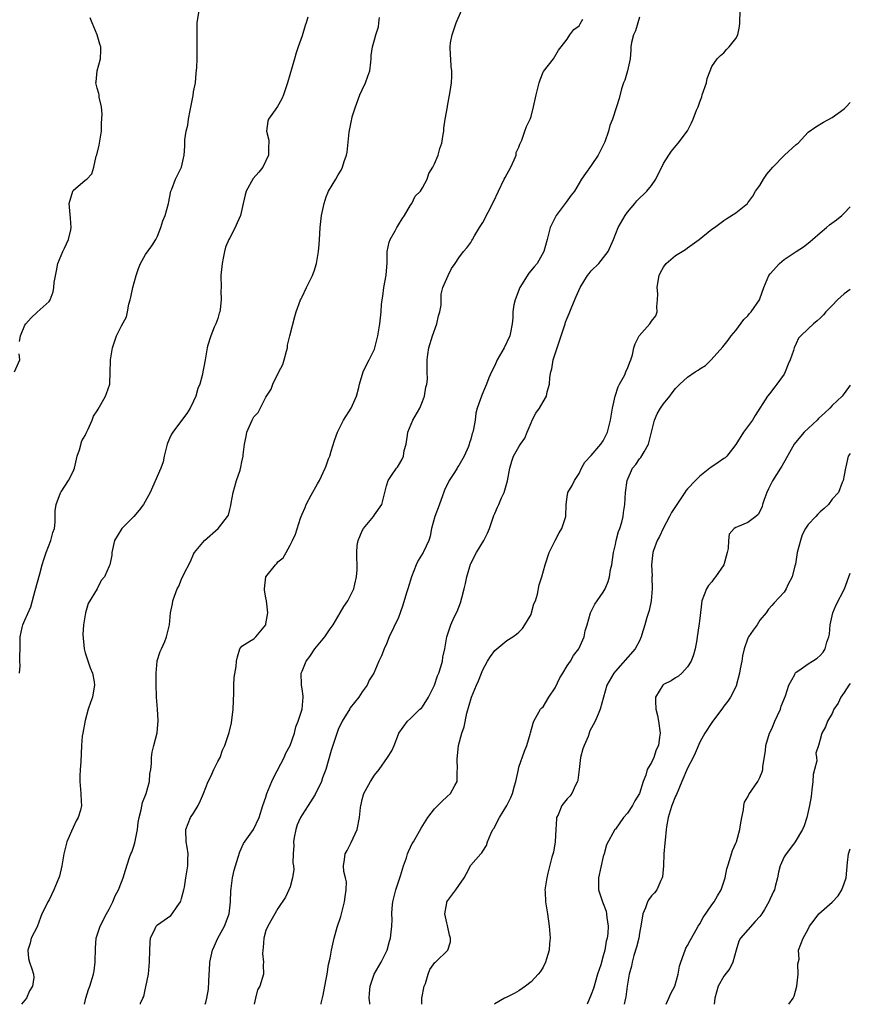
# Model space of a CAD drawing. Units: inches. Extents: x 2520000 to 2523000, y 1542000 to 1545000.
# Drawn here: x 2522862 to 2523000, y 1542000 to 1542163 of the extents above; entities that cross this region are included whole.
import ezdxf

# ---------------------------------------------------------------- set-up
doc = ezdxf.new("R2010")
doc.units = ezdxf.units.IN
doc.header["$MEASUREMENT"] = 0
doc.layers.add('LD25201542_2ft', color=254, linetype='Continuous')

msp = doc.modelspace()

# ---------------------------------------------------------------- linework, layer by layer
at = {"layer": 'LD25201542_2ft'}
for points, elevation in [([(2522862.08, 1542055), (2522862.18, 1542056.18), (2522862.17, 1542057), (2522862.12, 1542057.88), (2522862.18, 1542059), (2522862.21, 1542060.21), (2522862.22, 1542061), (2522862.55, 1542062.55), (2522862.67, 1542063), (2522863, 1542063.81), (2522863.99, 1542066.01), (2522864.7, 1542068.7), (2522865.47, 1542071.47), (2522865.88, 1542073), (2522866.14, 1542073.86), (2522866.51, 1542075), (2522867.31, 1542077), (2522867.65, 1542078.35), (2522867.91, 1542079), (2522868.04, 1542080.04), (2522868.04, 1542081.96), (2522868.18, 1542083), (2522868.91, 1542084.91), (2522868.94, 1542085.06), (2522869, 1542085.12), (2522870.23, 1542087), (2522871, 1542088.48), (2522871.2, 1542089), (2522871.68, 1542091), (2522872.07, 1542092.07), (2522872.46, 1542093.54), (2522873, 1542094.46), (2522873.16, 1542094.84), (2522873.49, 1542095.49), (2522874.13, 1542097), (2522874.35, 1542097.65), (2522875, 1542098.52), (2522875.16, 1542098.84), (2522875.6, 1542099.6), (2522876.36, 1542101), (2522876.56, 1542101.44), (2522877.06, 1542103), (2522877.15, 1542105), (2522877.19, 1542106.81), (2522877.18, 1542107), (2522877.51, 1542109), (2522878.2, 1542111), (2522879, 1542112.68), (2522879.85, 1542114.15), (2522880.03, 1542115), (2522880.25, 1542116.25), (2522880.48, 1542117), (2522880.59, 1542117.41), (2522880.9, 1542119), (2522881.44, 1542121), (2522881.83, 1542122.17), (2522882.15, 1542123), (2522883, 1542124.53), (2522884.05, 1542125.95), (2522884.71, 1542127), (2522885, 1542127.53), (2522885.58, 1542129), (2522885.91, 1542130.09), (2522886.29, 1542131), (2522886.82, 1542133), (2522887.21, 1542135), (2522887.38, 1542135.38), (2522887.98, 1542137), (2522888.3, 1542137.7), (2522888.96, 1542139), (2522889.43, 1542141), (2522889.52, 1542142.48), (2522889.52, 1542143), (2522889.56, 1542143.56), (2522889.77, 1542145), (2522890.01, 1542145.99), (2522890.15, 1542147), (2522890.41, 1542148.41), (2522890.9, 1542150.9), (2522891, 1542151.52), (2522891.28, 1542153), (2522891.41, 1542154.59), (2522891.55, 1542155.55), (2522891.58, 1542157), (2522891.57, 1542158.43), (2522891.61, 1542159), (2522891.59, 1542159.59), (2522891.56, 1542161), (2522891.6, 1542162.4), (2522891.59, 1542163), (2522891.94, 1542165)], 7816), ([(2522909.93, 1542163.93), (2522909.66, 1542163), (2522909.49, 1542162.51), (2522909, 1542160.84), (2522908.37, 1542159), (2522908.03, 1542157.97), (2522907.74, 1542157), (2522906.6, 1542153), (2522906.37, 1542152.37), (2522905.93, 1542151), (2522905.66, 1542150.34), (2522904.93, 1542149.07), (2522904.51, 1542148.51), (2522903.44, 1542147), (2522903.33, 1542146.67), (2522903.12, 1542145), (2522903.48, 1542143.48), (2522903.48, 1542143), (2522903.43, 1542142.57), (2522903.43, 1542141), (2522902.48, 1542139), (2522901.82, 1542138.18), (2522900.9, 1542137.1), (2522899.71, 1542135), (2522899.56, 1542134.44), (2522899.22, 1542133), (2522898.79, 1542131), (2522898.22, 1542129.78), (2522897.89, 1542129), (2522897, 1542127.27), (2522896.85, 1542127), (2522896.3, 1542125.7), (2522896.1, 1542125), (2522895.91, 1542123.91), (2522895.72, 1542123), (2522895.52, 1542121), (2522895.54, 1542119), (2522895.52, 1542118.48), (2522895.57, 1542117), (2522895.39, 1542115.39), (2522895.32, 1542115), (2522895.26, 1542114.74), (2522895, 1542113.87), (2522894.68, 1542113), (2522894.42, 1542112.42), (2522893.84, 1542111), (2522893.31, 1542109.31), (2522893.24, 1542109), (2522892.89, 1542107), (2522892.39, 1542104.39), (2522892, 1542103), (2522891.72, 1542102.28), (2522891.39, 1542101), (2522891, 1542100.14), (2522890.42, 1542099), (2522889.87, 1542098.13), (2522889, 1542096.95), (2522887.52, 1542095), (2522887.33, 1542094.67), (2522887, 1542093.98), (2522886.59, 1542093), (2522886.12, 1542091), (2522885.92, 1542090.08), (2522885.55, 1542089), (2522884.15, 1542085.85), (2522883.79, 1542085), (2522882.68, 1542083), (2522881.96, 1542082.04), (2522881.08, 1542081), (2522879.07, 1542079), (2522877.88, 1542077), (2522877.52, 1542075.52), (2522877.43, 1542075), (2522877.41, 1542074.59), (2522877.08, 1542073), (2522877, 1542072.77), (2522876.2, 1542071), (2522875.65, 1542070.35), (2522875, 1542069), (2522873.47, 1542066.53), (2522873.03, 1542065), (2522872.72, 1542063), (2522872.62, 1542061.38), (2522872.84, 1542059), (2522873, 1542058.39), (2522873.85, 1542055.85), (2522874.19, 1542055), (2522874.48, 1542053.52), (2522874.53, 1542053), (2522874.41, 1542052.41), (2522874.21, 1542051), (2522873.87, 1542050.13), (2522873.51, 1542049), (2522873, 1542047.14), (2522872.58, 1542045), (2522872.51, 1542044.51), (2522872.38, 1542043), (2522872.29, 1542040.29), (2522872.16, 1542039), (2522872.09, 1542037.91), (2522872.08, 1542037), (2522872.29, 1542035), (2522872.34, 1542033.66), (2522872.4, 1542033), (2522872.22, 1542032.22), (2522871.85, 1542031), (2522871.52, 1542030.48), (2522871, 1542029.38), (2522870.73, 1542028.73), (2522869.96, 1542027), (2522869.43, 1542025), (2522869.1, 1542023), (2522868.72, 1542021.28), (2522868.62, 1542021), (2522868.34, 1542020.34), (2522867.8, 1542019), (2522867, 1542017.36), (2522866.79, 1542017), (2522866.61, 1542016.61), (2522865.81, 1542015), (2522865.57, 1542014.43), (2522865, 1542012.85), (2522864.04, 1542011), (2522863.86, 1542010.14), (2522863.49, 1542009), (2522863.6, 1542007.6), (2522863.76, 1542007), (2522864.13, 1542005.87), (2522864.44, 1542005), (2522864.47, 1542004.47), (2522864.24, 1542003), (2522863.76, 1542002.24), (2522863.23, 1542001), (2522863, 1542000.69), (2522862.43, 1542000)], 7818), ([(2522882.15, 1542000), (2522882.19, 1542000.19), (2522882.54, 1542001), (2522882.71, 1542001.29), (2522883, 1542002.68), (2522883.08, 1542002.92), (2522883.52, 1542005), (2522883.69, 1542007), (2522883.7, 1542009), (2522883.76, 1542010.24), (2522883.84, 1542011), (2522884.61, 1542012.61), (2522884.77, 1542013), (2522885, 1542013.22), (2522887.23, 1542014.77), (2522887.42, 1542015), (2522888.26, 1542016.26), (2522888.81, 1542017), (2522888.86, 1542017.14), (2522889, 1542017.59), (2522889.36, 1542019), (2522889.46, 1542019.46), (2522889.73, 1542021), (2522890.05, 1542023), (2522890.04, 1542024.04), (2522890.07, 1542025), (2522889.92, 1542026.08), (2522889.75, 1542027), (2522889.69, 1542029), (2522890.5, 1542031), (2522891, 1542031.75), (2522891.75, 1542033), (2522892.15, 1542033.85), (2522892.63, 1542035), (2522893, 1542036.01), (2522893.39, 1542037), (2522893.84, 1542037.84), (2522894.36, 1542039), (2522895, 1542040.33), (2522895.38, 1542041), (2522895.79, 1542042.21), (2522896.18, 1542043), (2522896.89, 1542045.11), (2522897.27, 1542046.73), (2522897.56, 1542049), (2522897.59, 1542050.41), (2522897.69, 1542051.69), (2522897.68, 1542053), (2522897.73, 1542054.27), (2522898.07, 1542056.07), (2522898.13, 1542057), (2522898.3, 1542057.7), (2522898.68, 1542059), (2522899, 1542059.49), (2522900.32, 1542060.32), (2522901, 1542060.71), (2522901.3, 1542061), (2522902.68, 1542062.68), (2522902.96, 1542063), (2522903, 1542063.17), (2522903.3, 1542065), (2522903.11, 1542067), (2522903, 1542067.49), (2522902.76, 1542068.76), (2522902.75, 1542069), (2522902.96, 1542071), (2522904.58, 1542073), (2522904.8, 1542073.2), (2522905, 1542073.46), (2522905.86, 1542074.14), (2522906.38, 1542075), (2522907, 1542076.23), (2522907.43, 1542077), (2522907.92, 1542078.08), (2522908.74, 1542080.74), (2522908.84, 1542081), (2522909, 1542081.4), (2522909.51, 1542082.49), (2522909.7, 1542083), (2522910.53, 1542084.53), (2522911.58, 1542086.42), (2522911.89, 1542087), (2522912.84, 1542089), (2522912.87, 1542089.13), (2522913, 1542089.41), (2522913.4, 1542090.6), (2522913.58, 1542091), (2522913.85, 1542091.85), (2522914.38, 1542093.62), (2522914.86, 1542095), (2522915.86, 1542097), (2522917.14, 1542099), (2522918.02, 1542101), (2522918.4, 1542102.4), (2522918.54, 1542103), (2522919.13, 1542105), (2522919.72, 1542106.28), (2522920.11, 1542107), (2522921, 1542108.76), (2522921.09, 1542109), (2522921.59, 1542111), (2522921.91, 1542113), (2522922.12, 1542115), (2522922.19, 1542116.19), (2522922.29, 1542117), (2522922.42, 1542117.58), (2522922.58, 1542119), (2522922.94, 1542121.06), (2522923.1, 1542123.1), (2522923.14, 1542125), (2522923.47, 1542126.53), (2522923.61, 1542127), (2522924.44, 1542128.44), (2522924.74, 1542129), (2522924.82, 1542129.18), (2522925, 1542129.45), (2522925.59, 1542130.41), (2522926.02, 1542131), (2522927, 1542132.71), (2522927.2, 1542133), (2522927.79, 1542134.21), (2522928.65, 1542135), (2522929, 1542135.56), (2522929.78, 1542137), (2522930.06, 1542137.94), (2522930.71, 1542139), (2522931, 1542139.57), (2522931.57, 1542141), (2522931.88, 1542142.12), (2522932.18, 1542143), (2522932.43, 1542144.44), (2522932.51, 1542145), (2522932.53, 1542145.47), (2522932.77, 1542147), (2522933.11, 1542149), (2522933.14, 1542149.14), (2522933.6, 1542151.6), (2522933.81, 1542153), (2522933.86, 1542154.14), (2522933.87, 1542155), (2522933.75, 1542155.75), (2522933.69, 1542157), (2522933.61, 1542157.61), (2522933.59, 1542159), (2522933.66, 1542159.66), (2522933.89, 1542161), (2522934.57, 1542163), (2522935.48, 1542165)], 7822), ([(2522965, 1542163.92), (2522964.71, 1542163), (2522964.33, 1542161.67), (2522964.01, 1542161), (2522963.69, 1542159.69), (2522963.56, 1542159), (2522963.55, 1542158.45), (2522963.44, 1542157), (2522963.02, 1542155), (2522962.57, 1542153.43), (2522962.38, 1542153), (2522962.04, 1542152.04), (2522961.61, 1542150.39), (2522961.2, 1542149), (2522960.52, 1542147), (2522960.06, 1542145.94), (2522959.85, 1542145), (2522959.24, 1542143.24), (2522959.11, 1542142.89), (2522958.15, 1542141), (2522957, 1542139.3), (2522956.04, 1542137.96), (2522955.4, 1542137), (2522955, 1542136.36), (2522954.2, 1542135), (2522953.66, 1542134.34), (2522952.81, 1542133.19), (2522952.69, 1542133), (2522951.17, 1542131), (2522950.16, 1542129), (2522949.68, 1542127), (2522949.13, 1542125), (2522948.01, 1542123), (2522947.55, 1542122.45), (2522946.62, 1542121.38), (2522945.12, 1542119), (2522944.35, 1542117), (2522944.16, 1542116.16), (2522944, 1542115), (2522943.99, 1542114.01), (2522943.86, 1542113), (2522943.58, 1542111.58), (2522943.48, 1542111), (2522942.54, 1542109), (2522941.4, 1542107), (2522941, 1542106.1), (2522940.42, 1542105), (2522940, 1542104), (2522939.59, 1542103), (2522939.43, 1542102.57), (2522938.85, 1542101.15), (2522938.76, 1542101), (2522938.06, 1542099), (2522937.84, 1542098.16), (2522937.71, 1542097), (2522937.48, 1542095.48), (2522937.33, 1542095), (2522937.22, 1542094.78), (2522937, 1542093.86), (2522936.79, 1542093.21), (2522936.75, 1542093), (2522936.6, 1542092.6), (2522935.91, 1542091), (2522935, 1542089.47), (2522934.82, 1542089.18), (2522934.73, 1542089), (2522934.28, 1542088.28), (2522933.44, 1542087), (2522932.63, 1542085.37), (2522932.24, 1542084.24), (2522931.58, 1542082.42), (2522931.03, 1542081), (2522930.5, 1542079), (2522930.27, 1542077.73), (2522930.03, 1542077), (2522929.13, 1542075.13), (2522929.08, 1542075), (2522928.28, 1542073.72), (2522927.92, 1542073), (2522927.14, 1542071), (2522926.53, 1542069), (2522926.31, 1542068.31), (2522925.72, 1542066.28), (2522925.3, 1542065), (2522925, 1542064.21), (2522923.45, 1542061), (2522923, 1542059.84), (2522922.6, 1542059), (2522922.16, 1542057.84), (2522921.76, 1542057), (2522920.89, 1542055), (2522920.16, 1542053.84), (2522919.8, 1542053), (2522919, 1542051.87), (2522918.42, 1542051), (2522917, 1542049.21), (2522916.92, 1542049.08), (2522915.68, 1542047), (2522915, 1542045.63), (2522914.64, 1542044.64), (2522914.12, 1542043), (2522913.85, 1542042.15), (2522912.94, 1542039), (2522912.41, 1542037.59), (2522912.21, 1542037), (2522911.18, 1542034.82), (2522910.39, 1542033.61), (2522910.03, 1542033), (2522909, 1542031.49), (2522908.72, 1542031), (2522908.21, 1542029.79), (2522907.94, 1542029), (2522907.68, 1542027.68), (2522907.58, 1542027), (2522907.62, 1542026.38), (2522907.51, 1542025), (2522907.48, 1542023.48), (2522907.56, 1542023), (2522907.62, 1542022.38), (2522907.43, 1542021), (2522907, 1542019.5), (2522906.8, 1542019), (2522906.23, 1542017.77), (2522905, 1542015.92), (2522903.32, 1542013), (2522903, 1542012.23), (2522902.67, 1542011), (2522902.56, 1542009.44), (2522902.47, 1542009), (2522902.43, 1542008.43), (2522902.62, 1542007), (2522902.55, 1542006.55), (2522902.62, 1542005), (2522901.96, 1542003), (2522901.61, 1542002.39), (2522901.26, 1542001), (2522901.06, 1542000)], 7826), ([(2522912.15, 1542000), (2522912.18, 1542000.18), (2522912.48, 1542001.52), (2522912.76, 1542003), (2522913, 1542004.18), (2522913.16, 1542005), (2522913.41, 1542006.59), (2522913.64, 1542007.64), (2522913.86, 1542009), (2522914.32, 1542011), (2522914.83, 1542012.83), (2522915.43, 1542014.57), (2522915.69, 1542015.69), (2522916.06, 1542017), (2522916.14, 1542017.86), (2522916.33, 1542019), (2522916.35, 1542020.35), (2522916.22, 1542021), (2522915.93, 1542022.07), (2522915.87, 1542023), (2522916.05, 1542024.05), (2522916.14, 1542025), (2522916.47, 1542025.53), (2522917.13, 1542026.87), (2522918.13, 1542029), (2522918.55, 1542031), (2522918.69, 1542032.69), (2522918.73, 1542033), (2522918.8, 1542033.2), (2522919, 1542034.02), (2522919.26, 1542035), (2522920.35, 1542037), (2522921, 1542038.05), (2522921.79, 1542039), (2522923.18, 1542041), (2522923.89, 1542042.11), (2522924.28, 1542043), (2522925, 1542044.83), (2522925.08, 1542045), (2522926.49, 1542047), (2522927, 1542047.48), (2522928.57, 1542049), (2522928.82, 1542049.18), (2522929, 1542049.41), (2522930, 1542051), (2522931, 1542053), (2522931.47, 1542054.53), (2522931.68, 1542055), (2522932.04, 1542056.04), (2522932.29, 1542057), (2522932.37, 1542057.63), (2522932.72, 1542059), (2522933.02, 1542061), (2522933.67, 1542063), (2522934.26, 1542064.26), (2522934.76, 1542065.24), (2522935.31, 1542066.69), (2522935.49, 1542067.49), (2522935.9, 1542069), (2522936.15, 1542069.85), (2522936.37, 1542071), (2522936.94, 1542073.06), (2522937, 1542073.22), (2522937.94, 1542075), (2522939.19, 1542077), (2522939.79, 1542078.21), (2522940.09, 1542079), (2522940.68, 1542080.68), (2522940.83, 1542081.17), (2522941, 1542081.52), (2522941.43, 1542082.57), (2522941.64, 1542083), (2522942.11, 1542084.11), (2522942.53, 1542085), (2522943.07, 1542086.93), (2522943.47, 1542089), (2522943.82, 1542090.18), (2522944.12, 1542091), (2522945, 1542092.59), (2522945.27, 1542093), (2522945.99, 1542094.01), (2522946.36, 1542095), (2522947, 1542096.56), (2522947.19, 1542097), (2522947.82, 1542098.18), (2522948.4, 1542099), (2522949, 1542100.05), (2522949.58, 1542101), (2522949.69, 1542101.69), (2522950.06, 1542103), (2522950.11, 1542104.11), (2522950.29, 1542105), (2522950.46, 1542105.54), (2522950.7, 1542107), (2522951.32, 1542109), (2522952.5, 1542112.5), (2522952.65, 1542113), (2522952.71, 1542113.29), (2522953, 1542113.93), (2522953.31, 1542114.69), (2522953.79, 1542115.79), (2522954.49, 1542117.51), (2522955.16, 1542119), (2522956.37, 1542121), (2522956.64, 1542121.36), (2522957, 1542121.77), (2522958.24, 1542123), (2522959.81, 1542125), (2522960.68, 1542127), (2522961.48, 1542129), (2522962.61, 1542131), (2522963, 1542131.51), (2522964.21, 1542133), (2522964.58, 1542133.42), (2522966.2, 1542135), (2522967, 1542135.99), (2522967.71, 1542137), (2522968.13, 1542137.87), (2522968.71, 1542139), (2522969, 1542139.62), (2522969.85, 1542141), (2522970.31, 1542141.69), (2522971.43, 1542143), (2522972.96, 1542145.04), (2522973.64, 1542146.36), (2522973.93, 1542147), (2522974.49, 1542148.49), (2522974.72, 1542149), (2522975, 1542149.87), (2522975.33, 1542150.67), (2522975.43, 1542151), (2522976.12, 1542153), (2522976.26, 1542153.74), (2522976.74, 1542155), (2522977, 1542155.74), (2522977.89, 1542157), (2522978.44, 1542157.56), (2522979, 1542157.99), (2522979.46, 1542158.54), (2522979.92, 1542159), (2522981, 1542160.37), (2522981.31, 1542161), (2522981.63, 1542162.37), (2522981.69, 1542163), (2522981.71, 1542165)], 7828), ([(2522862.08, 1542110.08), (2522862.25, 1542111), (2522863, 1542112.76), (2522863.13, 1542113), (2522864.02, 1542113.98), (2522865, 1542114.92), (2522867, 1542116.7), (2522867.19, 1542117), (2522867.68, 1542118.32), (2522867.77, 1542119), (2522867.86, 1542119.86), (2522868.21, 1542121.79), (2522868.48, 1542123), (2522869, 1542124.33), (2522869.28, 1542125), (2522869.57, 1542125.57), (2522870.22, 1542127), (2522870.6, 1542128.6), (2522870.68, 1542129), (2522870.54, 1542130.54), (2522870.36, 1542133), (2522870.92, 1542135), (2522871, 1542135.15), (2522873, 1542136.84), (2522873.25, 1542137), (2522874.11, 1542137.89), (2522874.41, 1542139), (2522874.81, 1542140.81), (2522874.93, 1542141.07), (2522875.32, 1542142.68), (2522875.37, 1542143), (2522875.69, 1542145), (2522875.71, 1542146.29), (2522875.83, 1542147.83), (2522875.7, 1542149), (2522875.34, 1542150.66), (2522875.33, 1542151), (2522875.24, 1542151.24), (2522875, 1542152.11), (2522874.79, 1542153), (2522874.82, 1542153.18), (2522874.97, 1542155), (2522875.53, 1542157), (2522875.58, 1542158.42), (2522875.57, 1542159), (2522875.45, 1542159.45), (2522874.98, 1542161), (2522874.13, 1542163), (2522873.81, 1542163.81)], 7814), ([(2522872.86, 1542000), (2522873.1, 1542001), (2522873.53, 1542002.47), (2522873.79, 1542003), (2522874.36, 1542005), (2522874.46, 1542005.54), (2522874.65, 1542007), (2522874.69, 1542009.31), (2522874.8, 1542011), (2522875.46, 1542013), (2522876.54, 1542015), (2522877, 1542015.82), (2522877.6, 1542017), (2522877.97, 1542018.03), (2522878.51, 1542019), (2522879, 1542020.29), (2522879.32, 1542021), (2522879.7, 1542022.3), (2522880.37, 1542024.37), (2522880.59, 1542025), (2522880.72, 1542025.28), (2522881, 1542026.08), (2522881.21, 1542026.8), (2522881.66, 1542029), (2522881.81, 1542030.19), (2522881.94, 1542031), (2522882.28, 1542032.28), (2522882.5, 1542033.5), (2522883.12, 1542035), (2522883.67, 1542037), (2522883.75, 1542038.25), (2522883.88, 1542039), (2522884.01, 1542040.01), (2522884.01, 1542041), (2522884.14, 1542041.86), (2522884.39, 1542043), (2522884.92, 1542045.08), (2522885.11, 1542047.11), (2522885.01, 1542049), (2522884.86, 1542051), (2522884.76, 1542053.24), (2522884.77, 1542055), (2522884.96, 1542056.96), (2522884.95, 1542057.05), (2522885.42, 1542058.58), (2522885.65, 1542059), (2522886.22, 1542060.22), (2522886.5, 1542061), (2522886.97, 1542063), (2522887.17, 1542065), (2522887.48, 1542066.52), (2522887.55, 1542067), (2522887.8, 1542067.8), (2522888.26, 1542069), (2522888.55, 1542069.45), (2522889, 1542070.61), (2522889.33, 1542071.33), (2522890.48, 1542073.52), (2522891, 1542074.77), (2522891.12, 1542075), (2522892.78, 1542077), (2522895.08, 1542079), (2522895.3, 1542079.3), (2522896.63, 1542081), (2522896.76, 1542081.24), (2522897, 1542082.18), (2522897.19, 1542082.81), (2522897.23, 1542083.23), (2522897.55, 1542085), (2522898.14, 1542087), (2522898.7, 1542088.7), (2522898.83, 1542089.17), (2522899, 1542090.06), (2522899.21, 1542091), (2522899.22, 1542091.22), (2522899.43, 1542093), (2522899.73, 1542094.27), (2522899.84, 1542095), (2522900.7, 1542097), (2522901, 1542097.55), (2522901.71, 1542098.29), (2522903, 1542100.84), (2522903.86, 1542102.14), (2522904.14, 1542103), (2522905.13, 1542105), (2522905.78, 1542106.22), (2522906.04, 1542107), (2522906.43, 1542108.43), (2522906.57, 1542109), (2522906.57, 1542109.43), (2522906.98, 1542111), (2522907.78, 1542114.22), (2522908.04, 1542115), (2522908.75, 1542117), (2522908.83, 1542117.17), (2522909, 1542117.46), (2522909.71, 1542119), (2522910.73, 1542121), (2522910.79, 1542121.21), (2522911, 1542121.75), (2522911.37, 1542123), (2522911.71, 1542125), (2522911.84, 1542126.16), (2522911.89, 1542127), (2522911.92, 1542127.92), (2522912.01, 1542129), (2522912.22, 1542131), (2522912.64, 1542133), (2522913, 1542134.1), (2522913.27, 1542134.74), (2522913.4, 1542135), (2522914.58, 1542137), (2522915, 1542137.74), (2522915.48, 1542138.52), (2522915.69, 1542139), (2522915.97, 1542139.97), (2522916.35, 1542141), (2522916.49, 1542141.51), (2522916.82, 1542144.82), (2522917.22, 1542146.78), (2522917.25, 1542147), (2522917.34, 1542147.34), (2522917.84, 1542149), (2522918.61, 1542151), (2522919, 1542151.86), (2522919.54, 1542153), (2522919.89, 1542154.11), (2522920.23, 1542155), (2522920.42, 1542156.42), (2522920.45, 1542157), (2522920.46, 1542157.54), (2522920.68, 1542159), (2522921, 1542160.18), (2522921.25, 1542161), (2522921.67, 1542162.33), (2522921.76, 1542163), (2522921.85, 1542163.85)], 7820), ([(2522892.9, 1542000), (2522893, 1542000.29), (2522893.17, 1542001), (2522893.49, 1542002.51), (2522893.58, 1542005), (2522893.64, 1542005.63), (2522893.66, 1542007), (2522894.13, 1542009), (2522894.38, 1542009.62), (2522895, 1542010.98), (2522896.13, 1542013), (2522896.88, 1542015), (2522897.14, 1542017), (2522897.17, 1542018.83), (2522897.25, 1542019.25), (2522897.43, 1542021), (2522897.74, 1542022.26), (2522897.95, 1542023), (2522898.41, 1542024.41), (2522898.67, 1542025.33), (2522899.27, 1542026.73), (2522900.95, 1542029.05), (2522901.89, 1542031), (2522902.51, 1542033), (2522903, 1542034.42), (2522903.17, 1542035), (2522903.96, 1542037), (2522904.31, 1542037.69), (2522906.04, 1542041), (2522906.32, 1542041.68), (2522907, 1542042.97), (2522907.72, 1542045), (2522907.95, 1542046.05), (2522908.37, 1542047), (2522908.99, 1542048.99), (2522909.17, 1542051), (2522909.17, 1542051.17), (2522909, 1542052.4), (2522908.88, 1542053), (2522908.92, 1542053.08), (2522908.86, 1542055), (2522909, 1542055.32), (2522909.65, 1542057), (2522910.26, 1542057.74), (2522911.13, 1542059), (2522912.76, 1542061), (2522913.66, 1542062.34), (2522914.14, 1542063), (2522915.34, 1542065), (2522915.93, 1542066.07), (2522916.58, 1542067), (2522917, 1542067.79), (2522917.57, 1542069), (2522917.78, 1542069.78), (2522918.03, 1542071), (2522918.13, 1542072.13), (2522918.06, 1542075), (2522918.17, 1542076.17), (2522918.29, 1542077), (2522919, 1542078.64), (2522919.19, 1542079), (2522920.84, 1542081), (2522921, 1542081.27), (2522922.21, 1542083), (2522923, 1542086.12), (2522923.27, 1542087), (2522923.82, 1542087.82), (2522924.65, 1542089), (2522924.82, 1542089.18), (2522925, 1542089.46), (2522925.58, 1542090.42), (2522925.81, 1542091), (2522925.97, 1542091.97), (2522926.27, 1542093), (2522926.49, 1542094.49), (2522926.58, 1542095), (2522927.39, 1542097), (2522928.53, 1542099), (2522929, 1542100.08), (2522929.33, 1542101), (2522929.54, 1542102.46), (2522929.71, 1542103), (2522929.81, 1542103.81), (2522929.78, 1542105), (2522929.78, 1542107), (2522929.88, 1542107.88), (2522930.04, 1542109), (2522930.62, 1542111), (2522931.34, 1542113), (2522931.66, 1542114.34), (2522931.86, 1542115), (2522932.07, 1542116.07), (2522932.08, 1542117), (2522932.06, 1542117.94), (2522932.39, 1542119), (2522933.23, 1542121), (2522933.81, 1542122.19), (2522934.41, 1542123), (2522935, 1542123.93), (2522935.82, 1542125), (2522936.35, 1542125.64), (2522937, 1542126.5), (2522937.19, 1542126.81), (2522937.27, 1542127), (2522937.63, 1542127.63), (2522938.46, 1542129), (2522938.68, 1542129.32), (2522939, 1542129.82), (2522940.77, 1542133.23), (2522941.6, 1542135), (2522942.57, 1542137), (2522942.7, 1542137.3), (2522943.64, 1542139), (2522944.22, 1542140.22), (2522944.54, 1542141), (2522944.56, 1542141.44), (2522945, 1542142.35), (2522945.16, 1542142.84), (2522945.47, 1542143.47), (2522945.96, 1542145), (2522946.23, 1542145.77), (2522946.85, 1542147), (2522947, 1542147.44), (2522947.39, 1542149), (2522947.83, 1542151), (2522948.36, 1542153), (2522948.51, 1542153.49), (2522949, 1542154.76), (2522949.08, 1542154.92), (2522950.76, 1542157), (2522951.54, 1542158.46), (2522952, 1542159), (2522953, 1542160.29), (2522953.42, 1542161), (2522954.13, 1542161.87), (2522955, 1542162.48), (2522955.17, 1542162.83), (2522955.61, 1542163.61)], 7824), ([(2522920.25, 1542000), (2522920.22, 1542000.22), (2522920.14, 1542001), (2522920.19, 1542001.81), (2522920.31, 1542003), (2522920.99, 1542005.01), (2522922.12, 1542007), (2522923.12, 1542009), (2522923.52, 1542010.48), (2522923.69, 1542011), (2522923.88, 1542013), (2522923.93, 1542014.07), (2522923.9, 1542015), (2522923.95, 1542015.95), (2522924.07, 1542017), (2522924.55, 1542019), (2522925.34, 1542021.34), (2522925.85, 1542023), (2522926.31, 1542024.31), (2522926.52, 1542025), (2522926.65, 1542025.35), (2522927, 1542026.08), (2522927.3, 1542026.7), (2522927.47, 1542027), (2522928.77, 1542029.23), (2522929.89, 1542031), (2522931, 1542032.47), (2522932.25, 1542033.75), (2522933, 1542034.45), (2522933.64, 1542035), (2522934.35, 1542036.35), (2522934.76, 1542037), (2522934.76, 1542038.76), (2522934.81, 1542039), (2522934.73, 1542040.73), (2522934.98, 1542043), (2522935.54, 1542045), (2522935.9, 1542046.1), (2522936.37, 1542048.37), (2522937.14, 1542051), (2522937.93, 1542053), (2522938.26, 1542053.74), (2522938.76, 1542055), (2522939, 1542055.55), (2522939.8, 1542057), (2522940.26, 1542057.74), (2522941, 1542058.77), (2522943, 1542060.39), (2522943.96, 1542061), (2522944.57, 1542061.44), (2522945, 1542061.81), (2522945.58, 1542062.42), (2522945.99, 1542063), (2522947, 1542064.75), (2522947.1, 1542065), (2522947.48, 1542066.52), (2522947.72, 1542067), (2522948.09, 1542068.09), (2522948.37, 1542069.63), (2522948.79, 1542071), (2522949.34, 1542073), (2522950.03, 1542075), (2522951.01, 1542077), (2522951.7, 1542078.3), (2522952.12, 1542079), (2522952.77, 1542081), (2522952.83, 1542083), (2522953, 1542084.26), (2522953.12, 1542085), (2522953.83, 1542086.17), (2522954.24, 1542087), (2522955, 1542088.12), (2522955.4, 1542089), (2522955.96, 1542090.04), (2522957, 1542091.13), (2522958.61, 1542093), (2522959, 1542093.59), (2522959.71, 1542095), (2522960.2, 1542097), (2522960.53, 1542099), (2522960.99, 1542101.01), (2522961.47, 1542102.53), (2522961.71, 1542103), (2522962.55, 1542104.55), (2522962.75, 1542105), (2522962.8, 1542105.2), (2522963, 1542105.6), (2522963.38, 1542106.62), (2522963.59, 1542107), (2522963.84, 1542107.84), (2522964.07, 1542109), (2522964.3, 1542109.7), (2522964.96, 1542111), (2522966.7, 1542113), (2522966.83, 1542113.17), (2522967, 1542113.46), (2522967.7, 1542114.3), (2522967.95, 1542115), (2522967.86, 1542115.86), (2522968.02, 1542117), (2522968.05, 1542117.95), (2522967.92, 1542119), (2522968.09, 1542120.09), (2522968.27, 1542121), (2522968.5, 1542121.5), (2522969, 1542122.39), (2522969.46, 1542123), (2522971, 1542124.34), (2522972.1, 1542125), (2522972.64, 1542125.36), (2522973, 1542125.61), (2522974.9, 1542127), (2522977, 1542128.69), (2522977.48, 1542129), (2522979, 1542130.16), (2522979.52, 1542130.48), (2522981, 1542131.44), (2522982.94, 1542133), (2522983, 1542133.06), (2522983.8, 1542134.2), (2522984.26, 1542135), (2522985, 1542135.98), (2522985.61, 1542137), (2522986.17, 1542137.83), (2522987.13, 1542139), (2522989, 1542140.93), (2522989.09, 1542141), (2522991, 1542142.75), (2522991.36, 1542143), (2522993, 1542144.83), (2522994.27, 1542145.73), (2522995.54, 1542146.46), (2522997, 1542147.25), (2522999, 1542148.71), (2522999.31, 1542149), (2523000, 1542149.74)], 7830), ([(2522928.85, 1542000), (2522928.9, 1542001), (2522929.29, 1542003), (2522929.48, 1542003.48), (2522929.91, 1542005), (2522930.23, 1542005.77), (2522931.06, 1542006.94), (2522931.15, 1542007), (2522933.18, 1542009), (2522933.63, 1542010.37), (2522933.65, 1542011), (2522933.47, 1542011.47), (2522933.11, 1542013.11), (2522933, 1542013.52), (2522932.7, 1542015), (2522933, 1542016.85), (2522933.04, 1542017), (2522934.54, 1542019), (2522935, 1542019.75), (2522935.88, 1542021), (2522936.29, 1542021.71), (2522937, 1542023.09), (2522938.68, 1542025), (2522938.84, 1542025.16), (2522939, 1542025.44), (2522939.63, 1542026.37), (2522939.77, 1542027), (2522940.31, 1542028.31), (2522940.68, 1542029), (2522940.82, 1542029.17), (2522941.77, 1542031), (2522942.97, 1542033.03), (2522943.65, 1542034.35), (2522943.91, 1542035), (2522944.27, 1542036.27), (2522944.5, 1542037), (2522944.9, 1542039), (2522945, 1542039.4), (2522945.94, 1542042.06), (2522946.3, 1542043), (2522946.87, 1542044.87), (2522946.91, 1542045.09), (2522947.34, 1542046.66), (2522947.45, 1542047), (2522948.04, 1542048.04), (2522948.55, 1542049), (2522948.77, 1542049.23), (2522949, 1542049.42), (2522949.95, 1542051), (2522951, 1542052.56), (2522951.81, 1542054.19), (2522952.26, 1542055), (2522953, 1542056.21), (2522953.56, 1542057), (2522954.06, 1542057.94), (2522954.96, 1542059), (2522955.84, 1542061), (2522955.98, 1542062.02), (2522956.32, 1542063), (2522956.9, 1542065), (2522957.58, 1542066.42), (2522957.97, 1542067), (2522959, 1542068.42), (2522959.3, 1542069), (2522959.8, 1542070.2), (2522960.03, 1542071), (2522960.22, 1542072.22), (2522960.39, 1542073), (2522960.68, 1542075), (2522961, 1542076.34), (2522961.14, 1542077), (2522961.51, 1542078.49), (2522961.73, 1542079), (2522962.05, 1542080.05), (2522962.28, 1542081), (2522962.36, 1542081.64), (2522962.57, 1542083), (2522962.69, 1542085), (2522962.94, 1542087), (2522963.87, 1542089), (2522964.39, 1542089.61), (2522965, 1542090.55), (2522965.22, 1542090.78), (2522965.76, 1542091.76), (2522966.53, 1542093), (2522967.5, 1542097), (2522967.95, 1542098.05), (2522968.52, 1542099), (2522969, 1542099.69), (2522970.04, 1542101), (2522970.45, 1542101.55), (2522971, 1542102.26), (2522971.35, 1542102.65), (2522971.72, 1542103), (2522973, 1542104.13), (2522974.26, 1542105), (2522974.72, 1542105.28), (2522975, 1542105.5), (2522975.94, 1542106.06), (2522976.92, 1542107), (2522978.82, 1542109.18), (2522979.71, 1542110.29), (2522980.23, 1542111), (2522981, 1542111.86), (2522982.31, 1542113.69), (2522983, 1542114.34), (2522983.27, 1542114.73), (2522983.53, 1542115), (2522984.93, 1542117), (2522985, 1542117.16), (2522985.63, 1542119), (2522986.49, 1542121), (2522986.71, 1542121.29), (2522988.22, 1542123), (2522989, 1542123.67), (2522991, 1542125.01), (2522992.22, 1542125.78), (2522993, 1542126.39), (2522993.36, 1542126.64), (2522993.71, 1542127), (2522995, 1542128.11), (2522996.07, 1542129), (2522996.56, 1542129.44), (2522997.73, 1542130.27), (2522998.58, 1542131), (2522999, 1542131.39), (2523000, 1542132.4)], 7832), ([(2523000, 1542118.71), (2522999, 1542117.99), (2522997.87, 1542117), (2522997, 1542116.04), (2522995.92, 1542115), (2522995.53, 1542114.47), (2522995, 1542113.93), (2522994.52, 1542113.48), (2522993.9, 1542113), (2522993, 1542112.19), (2522991.79, 1542111), (2522991.41, 1542110.59), (2522991, 1542109.74), (2522990.67, 1542109), (2522990.58, 1542108.58), (2522990.04, 1542107), (2522989.71, 1542106.29), (2522989.19, 1542105), (2522989, 1542104.63), (2522987.81, 1542103), (2522987.49, 1542102.51), (2522986.61, 1542101.39), (2522986.26, 1542101), (2522984.21, 1542097.79), (2522983.74, 1542097), (2522982.29, 1542095), (2522981, 1542092.93), (2522979.48, 1542091), (2522979.24, 1542090.76), (2522979, 1542090.64), (2522978.05, 1542089.95), (2522976.84, 1542089.16), (2522976.7, 1542089), (2522975, 1542087.7), (2522974.29, 1542087), (2522973, 1542085.58), (2522972.71, 1542085.29), (2522972.55, 1542085), (2522970.32, 1542081.68), (2522970, 1542081), (2522968.95, 1542079), (2522968.32, 1542077.68), (2522967.94, 1542077), (2522967.34, 1542075.34), (2522967.24, 1542075), (2522967.02, 1542073), (2522967.09, 1542071.09), (2522967.08, 1542070.92), (2522967.11, 1542069), (2522966.94, 1542067), (2522966.62, 1542065.38), (2522966.25, 1542064.25), (2522965.9, 1542063), (2522965.4, 1542061.4), (2522965.3, 1542061), (2522965, 1542060.36), (2522964.29, 1542059), (2522961, 1542055.31), (2522960.74, 1542055), (2522959.59, 1542053), (2522958.48, 1542049), (2522958.17, 1542048.17), (2522957.64, 1542047), (2522956.72, 1542045.28), (2522956.66, 1542045), (2522956.47, 1542044.47), (2522955.81, 1542043), (2522955.6, 1542042.4), (2522955.24, 1542041), (2522954.98, 1542039), (2522954.77, 1542037.23), (2522954.72, 1542037), (2522954.38, 1542036.38), (2522953.77, 1542035), (2522953.44, 1542034.56), (2522953, 1542034.1), (2522952.12, 1542033), (2522951.48, 1542031.48), (2522951.24, 1542031), (2522951.21, 1542030.79), (2522951.1, 1542029), (2522951, 1542027), (2522950.71, 1542025.29), (2522950.44, 1542024.44), (2522949.77, 1542021.77), (2522949.61, 1542021), (2522949.36, 1542019.36), (2522949.32, 1542019), (2522949.34, 1542018.66), (2522949.4, 1542017), (2522949.75, 1542015), (2522950.04, 1542013), (2522950.17, 1542011), (2522950.09, 1542010.09), (2522950.01, 1542009), (2522949.57, 1542007.57), (2522949.42, 1542007), (2522949, 1542006.18), (2522948.57, 1542005.43), (2522948.21, 1542005), (2522947, 1542003.71), (2522946.09, 1542003), (2522945, 1542002.23), (2522944.21, 1542001.79), (2522943, 1542001.16), (2522942.62, 1542001), (2522941, 1542000.07), (2522940.95, 1542000)], 7834), ([(2522861.26, 1542105), (2522862.13, 1542107), (2522862.01, 1542108.01)], 7814), ([(2523000, 1542102.82), (2522999, 1542101.43), (2522998.65, 1542101), (2522997, 1542099.44), (2522996.63, 1542099), (2522995.76, 1542098.24), (2522994.74, 1542097.26), (2522994.5, 1542097), (2522992.32, 1542095), (2522991.71, 1542094.29), (2522990.69, 1542093), (2522988.63, 1542089.37), (2522988.41, 1542089), (2522987.09, 1542086.91), (2522986.4, 1542085.6), (2522986.13, 1542085), (2522985.66, 1542083.66), (2522985.44, 1542083), (2522985.36, 1542082.64), (2522985, 1542081.84), (2522984.68, 1542081.32), (2522984.3, 1542081), (2522983, 1542080.03), (2522981.29, 1542079.29), (2522981, 1542079.2), (2522980.72, 1542079), (2522979.92, 1542078.08), (2522979.77, 1542077), (2522979.7, 1542075.7), (2522979.57, 1542075), (2522979.02, 1542073), (2522977.63, 1542071), (2522977.35, 1542070.65), (2522977, 1542070.13), (2522976.48, 1542069.52), (2522976.14, 1542069), (2522975.35, 1542067), (2522975, 1542064.09), (2522974.87, 1542062.87), (2522974.56, 1542061), (2522974.5, 1542060.5), (2522974.24, 1542059), (2522973.96, 1542058.04), (2522973.59, 1542057), (2522973, 1542056.05), (2522972.04, 1542055), (2522971.5, 1542054.5), (2522971, 1542054.2), (2522970.28, 1542053.72), (2522969, 1542053.08), (2522968.9, 1542053), (2522967.69, 1542051), (2522967.64, 1542050.36), (2522967.7, 1542049), (2522967.98, 1542047.98), (2522968.15, 1542047), (2522968.43, 1542045), (2522968.35, 1542044.35), (2522968.16, 1542043), (2522967.76, 1542042.24), (2522967.36, 1542041), (2522967, 1542040.14), (2522966.28, 1542039), (2522966.07, 1542038.07), (2522965.61, 1542037), (2522965.01, 1542035.01), (2522964.21, 1542033.79), (2522963.82, 1542033), (2522963, 1542031.73), (2522962.34, 1542031), (2522961, 1542029.08), (2522960.93, 1542029), (2522959.53, 1542026.47), (2522959.15, 1542025), (2522959, 1542024.56), (2522958.19, 1542021), (2522958.2, 1542019), (2522958.85, 1542017), (2522959.48, 1542015.48), (2522959.55, 1542015), (2522959.57, 1542014.43), (2522959.78, 1542013), (2522959.74, 1542011.74), (2522959.63, 1542011), (2522959.5, 1542010.5), (2522959.25, 1542009), (2522959, 1542008.03), (2522958.57, 1542006.57), (2522958.06, 1542005), (2522957.35, 1542002.65), (2522957, 1542001.63), (2522956.33, 1542000)], 7836), ([(2523000, 1542091.47), (2522999.63, 1542091), (2522999.25, 1542089.25), (2522999.18, 1542089), (2522999, 1542087.85), (2522998.83, 1542087), (2522998.63, 1542086.63), (2522998.02, 1542085), (2522997, 1542083.86), (2522996.38, 1542083), (2522995.67, 1542082.33), (2522995, 1542081.77), (2522994.62, 1542081.38), (2522994.3, 1542081), (2522993, 1542079.68), (2522992.59, 1542079), (2522992.02, 1542077.98), (2522991.71, 1542077), (2522991.2, 1542075), (2522990.89, 1542073.11), (2522990.79, 1542072.79), (2522990.37, 1542071), (2522989.65, 1542069.65), (2522989.35, 1542069), (2522989, 1542068.45), (2522987.35, 1542066.65), (2522987, 1542066.21), (2522986.4, 1542065.6), (2522986.06, 1542065), (2522985, 1542063.76), (2522984.52, 1542063), (2522983.85, 1542062.15), (2522983.11, 1542061), (2522983, 1542060.78), (2522982.36, 1542059), (2522982.12, 1542057.88), (2522981.97, 1542057), (2522981.71, 1542055.71), (2522981.61, 1542055), (2522981.12, 1542053.12), (2522981.11, 1542053), (2522981, 1542052.73), (2522980.14, 1542051), (2522979.68, 1542050.32), (2522979, 1542049.48), (2522978.8, 1542049.2), (2522977, 1542046.82), (2522975.86, 1542045), (2522975, 1542043.51), (2522974.27, 1542041.73), (2522973.92, 1542041), (2522973, 1542039.2), (2522972.02, 1542037), (2522971.15, 1542034.85), (2522971, 1542034.54), (2522970.39, 1542033), (2522970.1, 1542032.1), (2522969.77, 1542031), (2522969.49, 1542029.49), (2522969.43, 1542029), (2522969.25, 1542027.25), (2522969.22, 1542026.78), (2522969.06, 1542025), (2522968.98, 1542023), (2522968.83, 1542021.17), (2522968.79, 1542021), (2522968.56, 1542020.56), (2522967.86, 1542019), (2522967.49, 1542018.51), (2522967, 1542017.99), (2522966.57, 1542017.43), (2522966.36, 1542017), (2522966.01, 1542016.01), (2522965.57, 1542015), (2522965.29, 1542013.29), (2522965, 1542011.79), (2522964.88, 1542011), (2522964.51, 1542009.49), (2522964.08, 1542008.08), (2522963.8, 1542007), (2522963.69, 1542006.31), (2522963.32, 1542005), (2522962.98, 1542003), (2522962.76, 1542001.24), (2522962.71, 1542001), (2522962.44, 1542000)], 7838), ([(2522969.41, 1542000), (2522969.89, 1542001), (2522970.22, 1542001.78), (2522970.89, 1542003), (2522971.45, 1542005), (2522971.66, 1542006.34), (2522971.85, 1542007), (2522972.39, 1542008.39), (2522972.57, 1542009), (2522972.7, 1542009.3), (2522973, 1542009.77), (2522973.42, 1542010.58), (2522973.62, 1542011), (2522974.39, 1542012.39), (2522974.74, 1542013), (2522975, 1542013.39), (2522975.58, 1542014.42), (2522977, 1542016.52), (2522977.4, 1542017), (2522977.97, 1542018.03), (2522978.59, 1542019), (2522979.25, 1542021), (2522979.53, 1542022.47), (2522979.68, 1542023), (2522980.03, 1542024.03), (2522980.27, 1542025), (2522980.45, 1542025.55), (2522981, 1542026.77), (2522981.09, 1542027), (2522981.65, 1542029), (2522981.8, 1542029.8), (2522981.97, 1542031), (2522982.27, 1542032.27), (2522982.34, 1542033), (2522982.44, 1542033.56), (2522983, 1542034.46), (2522983.17, 1542034.83), (2522984.63, 1542037), (2522984.77, 1542037.23), (2522985, 1542037.67), (2522985.38, 1542038.62), (2522985.47, 1542039), (2522985.49, 1542039.49), (2522985.91, 1542042.09), (2522985.96, 1542043), (2522986.6, 1542045), (2522987, 1542045.74), (2522987.5, 1542047), (2522987.93, 1542047.93), (2522988.39, 1542049), (2522988.51, 1542049.49), (2522989.25, 1542051.25), (2522989.79, 1542053), (2522990.78, 1542054.78), (2522990.86, 1542055), (2522991, 1542055.16), (2522991.43, 1542055.43), (2522993, 1542056.55), (2522993.75, 1542057), (2522994.51, 1542057.49), (2522995, 1542057.93), (2522995.51, 1542058.49), (2522995.85, 1542059), (2522996.13, 1542060.13), (2522996.46, 1542061), (2522996.53, 1542061.47), (2522996.67, 1542063), (2522997.11, 1542065), (2522997.65, 1542066.35), (2522999.06, 1542069), (2523000, 1542071.57)], 7840), ([(2523000, 1542053.28), (2522999.76, 1542053), (2522999, 1542051.78), (2522998.41, 1542051), (2522998, 1542050), (2522997.28, 1542049), (2522997, 1542048.29), (2522996.21, 1542047), (2522995.91, 1542046.09), (2522995.26, 1542045), (2522995, 1542043.97), (2522994.73, 1542043), (2522994.29, 1542041.71), (2522994.4, 1542041), (2522994.44, 1542040.44), (2522994.05, 1542039), (2522993.84, 1542038.16), (2522993.77, 1542037), (2522993.59, 1542035.59), (2522993.49, 1542034.51), (2522993.21, 1542033), (2522992.77, 1542031), (2522992.36, 1542029.64), (2522992.07, 1542029), (2522990.85, 1542027), (2522990.07, 1542025.93), (2522989.33, 1542025), (2522989, 1542024.47), (2522988.36, 1542023), (2522988.07, 1542021.93), (2522987.9, 1542021), (2522987.55, 1542019.55), (2522987.39, 1542019), (2522987.26, 1542018.74), (2522987, 1542018.14), (2522986.62, 1542017.38), (2522986.48, 1542017), (2522985.76, 1542015.76), (2522985.3, 1542015), (2522985, 1542014.59), (2522984.23, 1542013.77), (2522983, 1542012.35), (2522981.77, 1542011), (2522981.51, 1542010.49), (2522981.04, 1542009), (2522980.52, 1542007), (2522980.03, 1542005.97), (2522979, 1542004.69), (2522978.07, 1542003), (2522977.53, 1542001), (2522977.38, 1542000)], 7842), ([(2522989.81, 1542000), (2522990.51, 1542001), (2522990.67, 1542001.33), (2522991.1, 1542003), (2522991.32, 1542005), (2522991.27, 1542006.73), (2522991.49, 1542007.49), (2522991.42, 1542009), (2522992.17, 1542011), (2522993, 1542012.5), (2522993.21, 1542013), (2522994.01, 1542013.99), (2522994.75, 1542015), (2522997, 1542016.95), (2522997.99, 1542018.01), (2522998.6, 1542019), (2522999, 1542020.05), (2522999.29, 1542021), (2522999.55, 1542023.55), (2522999.72, 1542025), (2523000, 1542025.84)], 7844)]:
    msp.add_lwpolyline(points, dxfattribs=dict(at, elevation=elevation))

doc.saveas('drawing.dxf')
